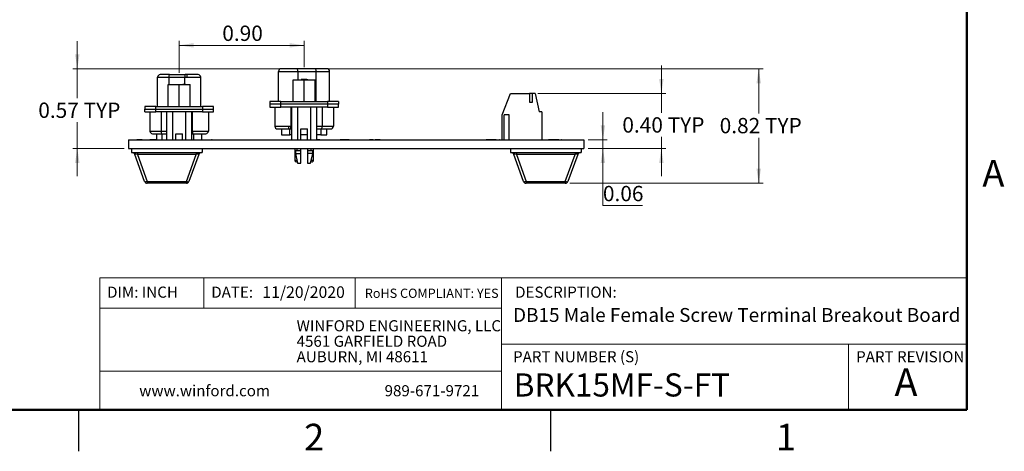
# Model space of a CAD drawing. Units: inches. Extents: x 0.1 to 16.9, y 0.1 to 10.9.
# Drawn here: x 8 to 16.8, y 0.1 to 4 of the extents above; entities that cross this region are included whole.
import ezdxf

# ---------------------------------------------------------------- set-up
doc = ezdxf.new("R2010")
doc.units = ezdxf.units.IN
doc.header["$MEASUREMENT"] = 0
doc.styles.add('SLDTEXTSTYLE0', font='TXT', dxfattribs={"width": 0.75})
doc.dimstyles.new('SLDDIMSTYLE0', dxfattribs={"dimtxt": 0.137795, "dimasz": 0.13, "dimexe": 0, "dimexo": 0.0625, "dimgap": 0.034449, "dimtad": 1, "dimlfac": 0.8, "dimrnd": 1e-09, "dimzin": 0, "dimdsep": 46, "dimtxsty": 'SLDTEXTSTYLE0', "dimsah": 1, "dimcen": 0.09, "dimadec": 0, "dimazin": 0, "dimtfac": 1, "dimtofl": 0, "dimtmove": 0, "dimatfit": 3, "dimfxl": 0, "dimfrac": 2, "dimtolj": 1, "dimtzin": 12, "dimarcsym": 0})
doc.dimstyles.new('SLDDIMSTYLE1', dxfattribs={"dimtxt": 0.137795, "dimasz": 0.13, "dimexe": 0, "dimexo": 0.0625, "dimgap": 0.034449, "dimtad": 0, "dimtih": 1, "dimtoh": 1, "dimlfac": 0.8, "dimrnd": 1e-09, "dimdsep": 46, "dimtxsty": 'SLDTEXTSTYLE0', "dimsah": 1, "dimcen": 0.09, "dimadec": 0, "dimazin": 2, "dimtfac": 1, "dimtmove": 0, "dimatfit": 0, "dimfxl": 0, "dimfrac": 2, "dimtolj": 1, "dimtzin": 12, "dimarcsym": 0})
doc.dimstyles.new('SLDDIMSTYLE2', dxfattribs={"dimtxt": 0.137795, "dimasz": 0.13, "dimexe": 0, "dimexo": 0.0625, "dimgap": 0.034449, "dimtad": 0, "dimtih": 1, "dimtoh": 1, "dimlfac": 0.8, "dimrnd": 1e-09, "dimzin": 0, "dimdsep": 46, "dimtxsty": 'SLDTEXTSTYLE0', "dimsah": 1, "dimcen": 0.09, "dimadec": 0, "dimazin": 0, "dimtfac": 1, "dimtmove": 0, "dimatfit": 0, "dimfxl": 0, "dimfrac": 2, "dimtolj": 1, "dimtzin": 12, "dimarcsym": 0})
doc.dimstyles.new('SLDDIMSTYLE3', dxfattribs={"dimtxt": 0.137795, "dimasz": 0.13, "dimexe": 0, "dimexo": 0.0625, "dimgap": 0.034449, "dimtad": 0, "dimtih": 1, "dimtoh": 1, "dimlfac": 0.8, "dimrnd": 1e-09, "dimdsep": 46, "dimtxsty": 'SLDTEXTSTYLE0', "dimsah": 1, "dimcen": 0.09, "dimadec": 0, "dimazin": 2, "dimtfac": 1, "dimtofl": 0, "dimtmove": 0, "dimatfit": 3, "dimfxl": 0, "dimfrac": 2, "dimtolj": 1, "dimtzin": 12, "dimarcsym": 0})

# ---------------------------------------------------------------- blocks, each defined once
blk = doc.blocks.new('SW_NOTE_0')
at = {"color": 0, "linetype": 'Continuous', "lineweight": 0, "char_height": 0.1, "attachment_point": 1, "style": 'SLDTEXTSTYLE0'}
for s, insert in [('WINFORD ENGINEERING, LLC', (0, 0.1289)), ('4561 GARFIELD ROAD', (0, -0.0105)), ('AUBURN, MI 48611', (0, -0.1498))]:
    blk.add_mtext(s, dxfattribs=dict(at, insert=insert))
blk = doc.blocks.new('_D')
at = {"color": 7, "linetype": 'Continuous', "lineweight": 18}
for p, q in [((9.4065, 3.5327), (9.4065, 3.8205)), ((10.5315, 3.5848), (10.5315, 3.8205)), ((9.4065, 3.7812), (10.5315, 3.7812))]:
    blk.add_line(p, q, dxfattribs=at)
for points in [[(9.4065, 3.7812), (9.5365, 3.7612), (9.5365, 3.8012)], [(10.5315, 3.7812), (10.4015, 3.8012), (10.4015, 3.7612)]]:
    blk.add_solid(points, dxfattribs=at)
at = {"color": 7, "linetype": 'Continuous', "lineweight": 18, "insert": (9.7947, 3.9588), "char_height": 0.1378, "attachment_point": 1, "style": 'SLDTEXTSTYLE0'}
blk.add_mtext('0.90', dxfattribs=at)
blk = doc.blocks.new('_D_1')
at = {"color": 7, "linetype": 'Continuous', "lineweight": 18}
for p, q in [((8.489, 3.5701), (8.489, 3.8201)), ((10.4308, 3.5701), (8.4496, 3.5701)), ((8.489, 3.5701), (8.489, 3.3067)), ((8.489, 2.8522), (8.489, 3.0879)), ((8.9122, 2.8522), (8.4496, 2.8522)), ((8.489, 2.8522), (8.489, 2.6022))]:
    blk.add_line(p, q, dxfattribs=at)
for points in [[(8.489, 3.5701), (8.509, 3.7001), (8.469, 3.7001)], [(8.489, 2.8522), (8.469, 2.7222), (8.509, 2.7222)]]:
    blk.add_solid(points, dxfattribs=at)
at = {"color": 7, "linetype": 'Continuous', "lineweight": 18, "char_height": 0.1378, "attachment_point": 1, "style": 'SLDTEXTSTYLE0'}
for s, insert in [('0.57', (8.1375, 3.2656)), ('TYP', (8.5455, 3.2656))]:
    blk.add_mtext(s, dxfattribs=dict(at, insert=insert))
blk = doc.blocks.new('_D_2')
at = {"color": 7, "linetype": 'Continuous', "lineweight": 18}
for p, q in [((13.2233, 2.9303), (13.2233, 3.1803)), ((13.0909, 2.9303), (13.2627, 2.9303)), ((13.2233, 2.9303), (13.2233, 2.8522)), ((13.0909, 2.8522), (13.2627, 2.8522)), ((13.2233, 2.3377), (13.2233, 2.8522)), ((13.5797, 2.3377), (13.2233, 2.3377))]:
    blk.add_line(p, q, dxfattribs=at)
for points in [[(13.2233, 2.9303), (13.2433, 3.0603), (13.2033, 3.0603)], [(13.2233, 2.8522), (13.2033, 2.7222), (13.2433, 2.7222)]]:
    blk.add_solid(points, dxfattribs=at)
at = {"color": 7, "linetype": 'Continuous', "lineweight": 18, "insert": (13.2233, 2.5153), "char_height": 0.1378, "attachment_point": 1, "style": 'SLDTEXTSTYLE0'}
blk.add_mtext('0.06', dxfattribs=at)
blk = doc.blocks.new('_D_3')
at = {"color": 7, "linetype": 'Continuous', "lineweight": 18}
for p, q in [((13.7497, 3.3486), (13.7497, 3.5986)), ((12.6369, 3.3486), (13.7891, 3.3486)), ((13.7497, 3.3486), (13.7497, 3.1744)), ((13.7497, 2.8522), (13.7497, 2.9557)), ((13.0909, 2.8522), (13.7891, 2.8522)), ((13.7497, 2.8522), (13.7497, 2.6022))]:
    blk.add_line(p, q, dxfattribs=at)
for points in [[(13.7497, 3.3486), (13.7697, 3.4786), (13.7297, 3.4786)], [(13.7497, 2.8522), (13.7297, 2.7222), (13.7697, 2.7222)]]:
    blk.add_solid(points, dxfattribs=at)
at = {"color": 7, "linetype": 'Continuous', "lineweight": 18, "char_height": 0.1378, "attachment_point": 1, "style": 'SLDTEXTSTYLE0'}
for s, insert in [('0.40', (13.3982, 3.1333)), ('TYP', (13.8063, 3.1333))]:
    blk.add_mtext(s, dxfattribs=dict(at, insert=insert))
blk = doc.blocks.new('_D_4')
at = {"color": 7, "linetype": 'Continuous', "lineweight": 18}
for p, q in [((10.6749, 3.5701), (14.6657, 3.5701)), ((14.6263, 3.5701), (14.6263, 3.1682)), ((14.6263, 2.5397), (14.6263, 2.9495)), ((12.9241, 2.5397), (14.6657, 2.5397))]:
    blk.add_line(p, q, dxfattribs=at)
for points in [[(14.6263, 3.5701), (14.6063, 3.4401), (14.6463, 3.4401)], [(14.6263, 2.5397), (14.6463, 2.6697), (14.6063, 2.6697)]]:
    blk.add_solid(points, dxfattribs=at)
at = {"color": 7, "linetype": 'Continuous', "lineweight": 18, "char_height": 0.1378, "attachment_point": 1, "style": 'SLDTEXTSTYLE0'}
for s, insert in [('0.82', (14.2749, 3.1271)), ('TYP', (14.6829, 3.1271))]:
    blk.add_mtext(s, dxfattribs=dict(at, insert=insert))

msp = doc.modelspace()

# ---------------------------------------------------------------- linework, layer by layer
at = {"color": 7, "linetype": 'Continuous', "lineweight": 50}
for p, q in [((16.5, 10.5), (16.5, 0.5)), ((16.5, 0.5), (0.5, 0.5))]:
    msp.add_line(p, q, dxfattribs=at)
at = {"color": 7, "linetype": 'Continuous', "lineweight": 25}
for p, q in [((10.4702, 3.5701), (10.3258, 3.5701)), ((10.6356, 3.5701), (10.4702, 3.5701)), ((10.7372, 3.5701), (10.6356, 3.5701)), ((9.2121, 3.4933), (9.3138, 3.4933)), ((9.2121, 3.2305), (9.2121, 3.4933)), ((9.3181, 3.5179), (9.2367, 3.5179)), ((9.3138, 3.4933), (9.4565, 3.4933)), ((9.3181, 3.5179), (9.4608, 3.5179)), ((9.4565, 3.4933), (9.4779, 3.4933)), ((9.5763, 3.5179), (9.4608, 3.5179)), ((9.4779, 3.4933), (9.6009, 3.4933)), ((9.6009, 3.2305), (9.6009, 3.4933)), ((10.3012, 3.5455), (10.4745, 3.5455)), ((10.3012, 3.2748), (10.3012, 3.5455)), ((10.4331, 3.2748), (10.4331, 3.4717)), ((10.4331, 3.4717), (10.5315, 3.4717)), ((10.4745, 3.5455), (10.6398, 3.5455)), ((10.5059, 3.4743), (10.5058, 3.4717)), ((10.5315, 3.2748), (10.5315, 3.4717)), ((10.5315, 3.4717), (10.63, 3.4717)), ((10.63, 3.2748), (10.63, 3.4717)), ((10.6398, 3.2748), (10.6398, 3.5455)), ((10.6398, 3.5455), (10.7618, 3.5455)), ((10.7618, 3.2748), (10.7618, 3.5455)), ((9.3081, 3.2305), (9.3081, 3.4274)), ((9.3081, 3.4274), (9.4065, 3.4274)), ((9.4065, 3.2305), (9.4065, 3.4274)), ((9.4065, 3.4274), (9.505, 3.4274)), ((9.4364, 3.4275), (9.4388, 3.43)), ((9.4364, 3.4275), (9.4365, 3.4274)), ((9.4388, 3.43), (9.4387, 3.4274)), ((9.4646, 3.4274), (9.4646, 3.4276)), ((9.505, 3.2305), (9.505, 3.4274)), ((12.3145, 3.1567), (12.3908, 3.3486)), ((12.3908, 3.3486), (12.563, 3.3486)), ((12.563, 3.3486), (12.563, 3.2699)), ((12.5876, 3.3486), (12.563, 3.3486)), ((12.5876, 3.2699), (12.5876, 3.3486)), ((12.6123, 3.3486), (12.5876, 3.3486)), ((12.6123, 3.3486), (12.6492, 3.1813)), ((9.1961, 3.2305), (9.0977, 3.2305)), ((9.0977, 3.2305), (9.0977, 3.2059)), ((9.0977, 3.2059), (9.1961, 3.2059)), ((9.0977, 3.1813), (9.0977, 3.2059)), ((9.1961, 3.2059), (9.1961, 3.2305)), ((9.1961, 3.2305), (9.6169, 3.2305)), ((9.1961, 3.2059), (9.6169, 3.2059)), ((9.1961, 3.1813), (9.1961, 3.2059)), ((9.6169, 3.2305), (9.6169, 3.2059)), ((9.7153, 3.2305), (9.6169, 3.2305)), ((9.6169, 3.2059), (9.7153, 3.2059)), ((9.6169, 3.2059), (9.6169, 3.1813)), ((9.7153, 3.2059), (9.7153, 3.2305)), ((9.7153, 3.1813), (9.7153, 3.2059)), ((10.2227, 3.2748), (10.2227, 3.2502)), ((10.3211, 3.2748), (10.2227, 3.2748)), ((10.2227, 3.2502), (10.2227, 3.2256)), ((10.3211, 3.2502), (10.2227, 3.2502)), ((10.2227, 3.2256), (10.3211, 3.2256)), ((10.2677, 3.2256), (10.2677, 3.0533)), ((10.3211, 3.2502), (10.3211, 3.2748)), ((10.3211, 3.2748), (10.7419, 3.2748)), ((10.3211, 3.2256), (10.3211, 3.2502)), ((10.7419, 3.2502), (10.3211, 3.2502)), ((10.7419, 3.2256), (10.3211, 3.2256)), ((10.4121, 3.2256), (10.4121, 3.0533)), ((10.4179, 3.2256), (10.4179, 2.9303)), ((10.4747, 2.9303), (10.4747, 3.2256)), ((10.5884, 3.2256), (10.5884, 2.9303)), ((10.6452, 2.9303), (10.6452, 3.2256)), ((10.6936, 3.2256), (10.6936, 3.0533)), ((10.7419, 3.2748), (10.7419, 3.2502)), ((10.8403, 3.2748), (10.7419, 3.2748)), ((10.7419, 3.2502), (10.7419, 3.2256)), ((10.8403, 3.2502), (10.7419, 3.2502)), ((10.7419, 3.2256), (10.8403, 3.2256)), ((10.7953, 3.2256), (10.7953, 3.0533)), ((10.8403, 3.2748), (10.8403, 3.2502)), ((10.8403, 3.2256), (10.8403, 3.2502)), ((12.563, 3.2699), (12.5876, 3.2699)), ((9.0977, 3.1813), (9.1961, 3.1813)), ((9.1427, 3.1813), (9.1427, 3.0091)), ((9.6169, 3.1813), (9.1961, 3.1813)), ((9.2444, 3.1813), (9.2444, 3.0091)), ((9.2929, 3.1813), (9.2929, 2.9316)), ((9.3497, 2.9316), (9.3497, 3.1813)), ((9.4634, 3.1813), (9.4634, 2.9316)), ((9.5202, 2.9316), (9.5202, 3.1813)), ((9.5259, 3.0091), (9.5259, 3.1813)), ((9.6169, 3.1813), (9.7153, 3.1813)), ((9.6703, 3.1813), (9.6703, 3.0091)), ((12.3145, 2.9303), (12.3145, 3.1567)), ((12.3342, 2.9303), (12.3342, 3.1567)), ((12.3785, 3.1567), (12.3342, 3.1567)), ((12.3785, 2.9303), (12.3785, 3.1567)), ((12.6738, 3.1813), (12.6492, 3.1813)), ((12.6738, 3.1813), (12.6738, 2.9303)), ((10.2677, 3.0533), (10.3908, 3.0533)), ((10.3268, 3.0287), (10.3268, 2.9746)), ((10.3908, 3.0533), (10.4121, 3.0533)), ((10.3908, 3.0287), (10.4079, 3.0287)), ((10.4019, 2.9746), (10.4019, 3.0287)), ((10.4079, 3.0287), (10.4179, 3.0287)), ((10.502, 3.0287), (10.5611, 3.0287)), ((10.502, 2.9303), (10.502, 3.0287)), ((10.5611, 2.9303), (10.5611, 3.0287)), ((10.6452, 3.0287), (10.6894, 3.0287)), ((10.6834, 3.0287), (10.6834, 2.9746)), ((10.6936, 3.0533), (10.7953, 3.0533)), ((10.7363, 2.9746), (10.7363, 3.0287)), ((8.9515, 2.9303), (8.9515, 2.8522)), ((8.9515, 2.9303), (13.0515, 2.9303)), ((9.0311, 2.9316), (9.024, 2.9316)), ((9.024, 2.9316), (9.024, 2.9303)), ((9.0311, 2.9316), (9.0311, 2.9303)), ((9.0367, 2.9316), (9.0311, 2.9316)), ((9.0367, 2.9316), (9.0367, 2.9303)), ((9.0655, 2.9316), (9.0367, 2.9316)), ((9.0655, 2.9316), (9.0655, 2.9303)), ((9.0741, 2.9316), (9.0655, 2.9316)), ((9.0741, 2.9316), (9.0741, 2.9303)), ((9.0861, 2.9316), (9.0861, 2.9303)), ((9.1149, 2.9316), (9.1149, 2.9303)), ((9.1412, 2.9316), (9.1412, 2.9303)), ((9.1427, 3.0091), (9.2444, 3.0091)), ((9.1442, 2.9316), (9.1432, 2.9316)), ((9.1442, 2.9316), (9.1442, 2.9303)), ((9.1522, 2.9316), (9.1442, 2.9316)), ((9.1522, 2.9316), (9.1522, 2.9303)), ((9.1783, 2.9316), (9.1522, 2.9316)), ((9.1783, 2.9316), (9.1783, 2.9303)), ((9.1793, 2.9316), (9.1783, 2.9316)), ((9.1793, 2.9316), (9.1793, 2.9303)), ((9.2018, 2.9316), (9.1793, 2.9316)), ((9.2018, 2.9845), (9.2018, 2.9303)), ((9.2316, 2.9316), (9.2316, 2.9303)), ((9.2316, 2.9316), (9.2753, 2.9316)), ((9.2487, 2.9845), (9.2929, 2.9845)), ((9.2753, 2.9316), (9.2753, 2.9303)), ((9.2753, 2.9316), (9.2978, 2.9316)), ((9.2978, 2.9316), (9.2978, 2.9303)), ((9.2978, 2.9316), (9.3128, 2.9316)), ((9.3128, 2.9316), (9.3128, 2.9303)), ((9.3128, 2.9316), (9.3278, 2.9316)), ((9.3278, 2.9316), (9.3278, 2.9303)), ((9.3278, 2.9316), (9.3503, 2.9316)), ((9.3503, 2.9316), (9.3503, 2.9303)), ((9.3503, 2.9316), (9.3728, 2.9316)), ((9.3728, 2.9316), (9.3728, 2.9303)), ((9.3728, 2.9316), (9.6803, 2.9316)), ((9.377, 2.9845), (9.4361, 2.9845)), ((9.377, 2.9316), (9.377, 2.9845)), ((9.4361, 2.9316), (9.4361, 2.9845)), ((9.5202, 2.9845), (9.5302, 2.9845)), ((9.5259, 3.0091), (9.6703, 3.0091)), ((9.6113, 2.9316), (9.6113, 2.9845)), ((9.6803, 2.9316), (9.6803, 2.9303)), ((9.6803, 2.9316), (9.6903, 2.9316)), ((9.6903, 2.9316), (9.6903, 2.9303)), ((9.6903, 2.9316), (9.6913, 2.9316)), ((9.6913, 2.9316), (9.6913, 2.9303)), ((9.6913, 2.9316), (9.6966, 2.9316)), ((9.6966, 2.9316), (9.6966, 2.9303)), ((9.7036, 2.9316), (9.6966, 2.9316)), ((9.7036, 2.9316), (9.7036, 2.9303)), ((10.3268, 2.9746), (10.4019, 2.9746)), ((10.4179, 2.9746), (10.4019, 2.9746)), ((10.5611, 2.9746), (10.502, 2.9746)), ((10.6834, 2.9746), (10.6452, 2.9746)), ((10.6558, 2.9316), (10.6452, 2.9316)), ((10.6558, 2.9316), (10.6558, 2.9303)), ((10.6645, 2.9316), (10.6558, 2.9316)), ((10.6645, 2.9316), (10.6645, 2.9303)), ((10.6727, 2.9316), (10.6645, 2.9316)), ((10.6727, 2.9316), (10.6727, 2.9303)), ((10.6834, 2.9746), (10.7363, 2.9746)), ((10.8551, 2.9316), (10.8551, 2.9303)), ((10.8611, 2.9316), (10.8611, 2.9303)), ((10.8671, 2.9316), (10.8671, 2.9303)), ((10.87, 2.9316), (10.87, 2.9303)), ((10.8791, 2.9316), (10.87, 2.9316)), ((10.8781, 2.9316), (10.8781, 2.9303)), ((10.8791, 2.9316), (10.8791, 2.9303)), ((10.9362, 2.9316), (10.8791, 2.9316)), ((10.9362, 2.9316), (10.9362, 2.9303)), ((10.9372, 2.9316), (10.937, 2.9316)), ((10.9372, 2.9316), (10.9372, 2.9303)), ((11.1094, 2.9316), (11.1094, 2.9303)), ((11.1203, 2.9316), (11.1203, 2.9303)), ((11.1303, 2.9316), (11.1203, 2.9316)), ((11.1303, 2.9316), (11.1303, 2.9303)), ((11.1362, 2.9316), (11.1303, 2.9316)), ((11.1362, 2.9316), (11.1362, 2.9303)), ((11.139, 2.9316), (11.139, 2.9303)), ((11.1491, 2.9316), (11.139, 2.9316)), ((11.1549, 2.9316), (11.1491, 2.9316)), ((11.1491, 2.9316), (11.1491, 2.9303)), ((11.1549, 2.9316), (11.1549, 2.9303)), ((11.1604, 2.9316), (11.1604, 2.9303)), ((11.1728, 2.9316), (11.1728, 2.9303)), ((11.2015, 2.9316), (11.1728, 2.9316)), ((11.2015, 2.9316), (11.2015, 2.9303)), ((11.2116, 2.9316), (11.2015, 2.9316)), ((11.2174, 2.9316), (11.2116, 2.9316)), ((11.2116, 2.9316), (11.2116, 2.9303)), ((11.2174, 2.9316), (11.2174, 2.9303)), ((12.155, 2.9316), (12.155, 2.9303)), ((12.1702, 2.9316), (12.1702, 2.9303)), ((12.1842, 2.9316), (12.1702, 2.9316)), ((12.1912, 2.9316), (12.1842, 2.9316)), ((12.1842, 2.9316), (12.1842, 2.9303)), ((12.1912, 2.9316), (12.1912, 2.9303)), ((12.2177, 2.9316), (12.1912, 2.9316)), ((12.2177, 2.9316), (12.2177, 2.9303)), ((12.2317, 2.9316), (12.2177, 2.9316)), ((12.2317, 2.9316), (12.2317, 2.9303)), ((12.2399, 2.9316), (12.2317, 2.9316)), ((12.2399, 2.9316), (12.2399, 2.9303)), ((12.2531, 2.9316), (12.2399, 2.9316)), ((12.2531, 2.9316), (12.2531, 2.9303)), ((12.2625, 2.9316), (12.2543, 2.9316)), ((12.2567, 2.9316), (12.2567, 2.9303)), ((12.2882, 2.9316), (12.2882, 2.9303)), ((12.2905, 2.9316), (12.2882, 2.9316)), ((12.2905, 2.9316), (12.2905, 2.9303)), ((12.7174, 2.9316), (12.7174, 2.9303)), ((12.7326, 2.9316), (12.7326, 2.9303)), ((12.7466, 2.9316), (12.7326, 2.9316)), ((12.7466, 2.9316), (12.7466, 2.9303)), ((12.7536, 2.9316), (12.7466, 2.9316)), ((12.7536, 2.9316), (12.7536, 2.9303)), ((12.7801, 2.9316), (12.7536, 2.9316)), ((12.7801, 2.9316), (12.7801, 2.9303)), ((12.7941, 2.9316), (12.7801, 2.9316)), ((12.8023, 2.9316), (12.7941, 2.9316)), ((12.7941, 2.9316), (12.7941, 2.9303)), ((12.8023, 2.9316), (12.8023, 2.9303)), ((12.8155, 2.9316), (12.8023, 2.9316)), ((12.8155, 2.9316), (12.8155, 2.9303)), ((12.8249, 2.9316), (12.8167, 2.9316)), ((12.8191, 2.9316), (12.8191, 2.9303)), ((12.8506, 2.9316), (12.8506, 2.9303)), ((12.8529, 2.9316), (12.8506, 2.9316)), ((12.8529, 2.9316), (12.8529, 2.9303)), ((13.0515, 2.9303), (13.0515, 2.8522)), ((8.9515, 2.8522), (13.0515, 2.8522)), ((8.9765, 2.8522), (8.9765, 2.8147)), ((9.6132, 2.8522), (9.6132, 2.8147)), ((10.4469, 2.8522), (10.4469, 2.7458)), ((10.4675, 2.8522), (10.4675, 2.8319)), ((10.502, 2.8319), (10.502, 2.8522)), ((10.5611, 2.8522), (10.5611, 2.8319)), ((10.5955, 2.8319), (10.5955, 2.8522)), ((10.6162, 2.7458), (10.6162, 2.8522)), ((12.3898, 2.8522), (12.3898, 2.8147)), ((13.0265, 2.8522), (13.0265, 2.8147)), ((8.9765, 2.8147), (9.6132, 2.8147)), ((9.0952, 2.5559), (9.007, 2.7985)), ((9.0301, 2.8147), (9.0301, 2.7985)), ((9.5596, 2.7985), (9.0301, 2.7985)), ((9.0301, 2.7985), (9.1184, 2.5559)), ((9.4714, 2.5559), (9.5596, 2.7985)), ((9.5827, 2.7985), (9.4945, 2.5559)), ((9.5596, 2.8147), (9.5596, 2.7985)), ((10.4528, 2.8319), (10.4528, 2.8073)), ((10.502, 2.8319), (10.4528, 2.8319)), ((10.4528, 2.8073), (10.4725, 2.7187)), ((10.4528, 2.8073), (10.502, 2.8073)), ((10.502, 2.8073), (10.502, 2.8319)), ((10.502, 2.7187), (10.502, 2.8073)), ((10.6103, 2.8319), (10.5611, 2.8319)), ((10.5611, 2.8319), (10.5611, 2.8073)), ((10.6103, 2.8073), (10.5611, 2.8073)), ((10.5611, 2.8073), (10.5611, 2.7187)), ((10.5906, 2.7187), (10.6103, 2.8073)), ((10.6103, 2.8073), (10.6103, 2.8319)), ((12.3898, 2.8147), (13.0265, 2.8147)), ((12.5085, 2.5559), (12.4203, 2.7985)), ((12.4434, 2.8147), (12.4434, 2.7985)), ((12.9729, 2.7985), (12.4434, 2.7985)), ((12.4434, 2.7985), (12.5317, 2.5559)), ((12.8847, 2.5559), (12.9729, 2.7985)), ((12.996, 2.7985), (12.9078, 2.5559)), ((12.9729, 2.8147), (12.9729, 2.7985)), ((10.4725, 2.7187), (10.502, 2.7187)), ((10.5611, 2.7187), (10.5906, 2.7187)), ((9.1184, 2.5559), (9.4714, 2.5559)), ((9.1184, 2.5559), (9.1184, 2.5397)), ((9.4714, 2.5397), (9.1184, 2.5397)), ((9.4714, 2.5559), (9.4714, 2.5397)), ((12.5317, 2.5559), (12.8847, 2.5559)), ((12.5317, 2.5559), (12.5317, 2.5397)), ((12.8847, 2.5397), (12.5317, 2.5397)), ((12.8847, 2.5559), (12.8847, 2.5397)), ((8.5, 0.5), (8.5, 0.125)), ((12.75, 0.5), (12.75, 0.125))]:
    msp.add_line(p, q, dxfattribs=at)
at = {"color": 7, "linetype": 'Continuous', "lineweight": 18}
for p, q in [((9.2121, 3.4933), (9.6009, 3.4933)), ((10.3012, 3.5455), (10.7618, 3.5455)), ((16.5, 1.6859), (8.6913, 1.6859)), ((8.6913, 1.6859), (8.6913, 0.5)), ((9.6273, 1.6859), (9.6273, 1.4129)), ((10.9923, 1.6859), (10.9923, 1.4129)), ((12.3107, 1.0913), (12.3107, 1.6859)), ((12.3107, 1.4129), (8.6913, 1.4129)), ((12.3107, 1.0913), (16.5, 1.0913)), ((12.3107, 1.0913), (12.3107, 0.5)), ((15.4366, 1.0913), (15.4366, 0.5)), ((12.3107, 0.848), (8.6913, 0.848))]:
    msp.add_line(p, q, dxfattribs=at)
at = {"color": 8, "linetype": 'Continuous', "lineweight": 25}
for p, q in [((9.3138, 3.4933), (9.3138, 3.4274)), ((9.4565, 3.4289), (9.4565, 3.4933)), ((10.4745, 3.5455), (10.4745, 3.4717)), ((10.4121, 3.0533), (10.4179, 3.0533)), ((10.6452, 3.0533), (10.6936, 3.0533)), ((9.2444, 3.0091), (9.2929, 3.0091)), ((9.2547, 2.9316), (9.2547, 2.9845)), ((9.5202, 3.0091), (9.5259, 3.0091)), ((9.5362, 2.9845), (9.5362, 2.9316)), ((10.4469, 2.7458), (10.4665, 2.7458)), ((10.5966, 2.7458), (10.6162, 2.7458))]:
    msp.add_line(p, q, dxfattribs=at)
at = {"color": 7, "linetype": 'Continuous', "lineweight": 25, "flags": 128}
for points in [[(9.0952, 2.5559), (9.0961, 2.5547), (9.0977, 2.5538), (9.1, 2.5532), (9.1029, 2.553), (9.1063, 2.5532), (9.1101, 2.5538), (9.1142, 2.5547), (9.1184, 2.5559)], [(9.4714, 2.5559), (9.4756, 2.5547), (9.4797, 2.5538), (9.4835, 2.5532), (9.4869, 2.553), (9.4898, 2.5532), (9.492, 2.5538), (9.4937, 2.5547), (9.4945, 2.5559)], [(12.5085, 2.5559), (12.5094, 2.5547), (12.511, 2.5538), (12.5133, 2.5532), (12.5162, 2.553), (12.5196, 2.5532), (12.5234, 2.5538), (12.5274, 2.5547), (12.5317, 2.5559)], [(12.8847, 2.5559), (12.8889, 2.5547), (12.893, 2.5538), (12.8968, 2.5532), (12.9002, 2.553), (12.903, 2.5532), (12.9053, 2.5538), (12.9069, 2.5547), (12.9078, 2.5559)]]:
    msp.add_lwpolyline(points, dxfattribs=at)
at = {"color": 7, "linetype": 'Continuous', "lineweight": 25}
for centre, radius, start, end in [((10.3258, 3.5455), 0.0246, 90, 180), ((10.4359, 3.5514), 0.0391, 351.22052, 28.48167), ((10.6012, 3.5514), 0.0391, 351.22015, 28.48182), ((10.7372, 3.5455), 0.0246, 0, 90), ((9.2367, 3.4933), 0.0246, 90, 180), ((9.3524, 3.4993), 0.0391, 151.5178, 188.78022), ((9.4951, 3.4993), 0.0391, 151.51786, 188.77995), ((9.5763, 3.4933), 0.0246, 0, 90), ((10.2924, 3.0533), 0.0246, 180, 270), ((10.3735, 3.0474), 0.0391, 331.51833, 8.77948), ((10.655, 3.0474), 0.0391, 331.51824, 8.77958), ((10.7707, 3.0533), 0.0246, 270, 0), ((9.1674, 3.0091), 0.0246, 180, 270), ((9.283, 3.0031), 0.0391, 171.22015, 208.48182), ((9.5645, 3.0031), 0.0391, 171.21995, 208.48223), ((9.6457, 3.0091), 0.0246, 270, 360), ((8.9839, 2.7901), 0.0246, 19.98311, 90), ((9.6059, 2.7901), 0.0246, 90, 160.01689), ((12.3972, 2.7901), 0.0246, 19.98311, 90), ((13.0192, 2.7901), 0.0246, 90, 160.01689), ((10.4592, 2.7458), 0.0123, 180, 270), ((10.4641, 2.7458), 0.0123, 270, 293.28092), ((10.5989, 2.7458), 0.0123, 246.71908, 270), ((10.6039, 2.7458), 0.0123, 270, 0), ((9.1184, 2.5643), 0.0246, 199.98311, 270), ((9.4714, 2.5643), 0.0246, 270, 340.01689), ((12.5317, 2.5643), 0.0246, 199.98311, 270), ((12.8847, 2.5643), 0.0246, 270, 340.01689)]:
    msp.add_arc(centre, radius, start, end, dxfattribs=at)
for centre, major_axis, start_param, end_param in [((9.0363, 2.7901), (0.0293, -0.0095), 1.847332, 3.301073), ((9.5535, 2.7901), (0.0293, 0.0095), 6.123705, 7.577446), ((12.4496, 2.7901), (0.0293, -0.0095), 1.847332, 3.301073), ((12.9668, 2.7901), (0.0293, 0.0095), 6.123705, 7.577446)]:
    msp.add_ellipse(centre, major_axis=major_axis, ratio=0.206402, start_param=start_param, end_param=end_param, dxfattribs=at)
for points, knots in [([(9.4779, 3.4933), (9.4779, 3.4968), (9.4779, 3.5041), (9.4779, 3.5123), (9.4779, 3.5171), (9.4779, 3.5177), (9.4779, 3.5179)], [0, 0, 0, 0, 0.2702607, 0.562429, 0.7897367, 1, 1, 1, 1]), ([(10.5666, 3.4717), (10.563, 3.4718), (10.5548, 3.4722), (10.5391, 3.4729), (10.5218, 3.4736), (10.5111, 3.474), (10.5059, 3.4743)], [0, 0, 0, 0, 0.203431, 0.470272, 0.739673, 1, 1, 1, 1]), ([(9.4641, 3.4276), (9.4642, 3.4277), (9.4648, 3.428), (9.4607, 3.4286), (9.4522, 3.4293), (9.4432, 3.4297), (9.4388, 3.43)], [0, 0, 0, 0, 0.098943, 0.400788, 0.705525, 1, 1, 1, 1]), ([(10.2924, 3.0287), (10.2937, 3.0287), (10.2957, 3.0287), (10.308, 3.0287), (10.3207, 3.0287), (10.3363, 3.0287), (10.3593, 3.0287), (10.3784, 3.0287), (10.3908, 3.0287)], [0, 0, 0, 0, 0.239444, 0.369636, 0.5, 0.630192, 0.760557, 1, 1, 1, 1]), ([(10.3908, 3.0533), (10.3908, 3.0499), (10.3908, 3.0426), (10.3908, 3.0344), (10.3908, 3.0295), (10.3908, 3.029), (10.3908, 3.0287)], [0, 0, 0, 0, 0.2702607, 0.562429, 0.7897367, 1, 1, 1, 1]), ([(10.6894, 3.0287), (10.7001, 3.0287), (10.7223, 3.0287), (10.7491, 3.0287), (10.7673, 3.0287), (10.7696, 3.0287), (10.7707, 3.0287)], [0, 0, 0, 0, 0.242227, 0.5, 0.757773, 1, 1, 1, 1]), ([(9.1674, 2.9845), (9.1684, 2.9845), (9.1707, 2.9845), (9.1889, 2.9845), (9.2158, 2.9845), (9.2379, 2.9845), (9.2487, 2.9845)], [0, 0, 0, 0, 0.242227, 0.5, 0.757773, 1, 1, 1, 1]), ([(9.5302, 2.9845), (9.5369, 2.9845), (9.5505, 2.9845), (9.5715, 2.9845), (9.5922, 2.9845), (9.6111, 2.9845), (9.6268, 2.9845), (9.6377, 2.9845), (9.6445, 2.9845), (9.6453, 2.9845), (9.6457, 2.9845)], [0, 0, 0, 0, 0.118739, 0.237555, 0.3687, 0.499998, 0.631144, 0.762441, 0.881182, 1, 1, 1, 1]), ([(10.8611, 2.9316), (10.8602, 2.9316), (10.8584, 2.9316), (10.8564, 2.9316), (10.8553, 2.9316), (10.8552, 2.9316), (10.8551, 2.9316)], [0, 0, 0, 0, 0.279284, 0.558901, 0.779444, 1, 1, 1, 1]), ([(10.8671, 2.9316), (10.867, 2.9316), (10.8668, 2.9316), (10.8653, 2.9316), (10.8633, 2.9316), (10.8619, 2.9316), (10.8611, 2.9316)], [0, 0, 0, 0, 0.279785, 0.559692, 0.779923, 1, 1, 1, 1]), ([(10.4592, 2.7335), (10.4592, 2.7335), (10.4593, 2.7335), (10.4596, 2.7335), (10.46, 2.7335), (10.4605, 2.7335), (10.4612, 2.7335), (10.4618, 2.7335), (10.4625, 2.7335), (10.463, 2.7335), (10.4635, 2.7335), (10.464, 2.7335), (10.4641, 2.7335), (10.4641, 2.7335)], [0, 0, 0, 0, 0.127599, 0.188329, 0.250296, 0.377882, 0.438609, 0.50053, 0.628131, 0.688872, 0.750843, 0.875632, 1, 1, 1, 1]), ([(10.5989, 2.7335), (10.599, 2.7335), (10.599, 2.7335), (10.5993, 2.7335), (10.5998, 2.7335), (10.6003, 2.7335), (10.6009, 2.7335), (10.6016, 2.7335), (10.6022, 2.7335), (10.6028, 2.7335), (10.6033, 2.7335), (10.6038, 2.7335), (10.6038, 2.7335), (10.6039, 2.7335)], [0, 0, 0, 0, 0.127599, 0.188326, 0.250296, 0.377882, 0.438608, 0.500524, 0.628135, 0.68887, 0.750845, 0.875633, 1, 1, 1, 1])]:
    msp.add_open_spline(points, degree=3, knots=knots, dxfattribs=at)

# ---------------------------------------------------------------- block references
at = {"color": 7, "linetype": 'Continuous', "lineweight": 0}
msp.add_blockref('SW_NOTE_0', (10.4643, 1.1766), dxfattribs=at)

# ---------------------------------------------------------------- texts
at = {"color": 7, "linetype": 'Continuous', "lineweight": 0, "style": 'SLDTEXTSTYLE0'}
for s, insert, char_height, attachment_point in [('A', (16.7404, 2.749), 0.24, 2), ('DIM: INCH', (8.7573, 1.6083), 0.1, 1), ('DATE:', (9.6954, 1.6083), 0.1, 1), ('11/20/2020', (10.1561, 1.6107), 0.10417, 1), ('DESCRIPTION:', (12.4325, 1.6083), 0.1, 1), ('RoHS COMPLIANT: YES', (11.0787, 1.59), 0.083333, 1), ('DB15 Male Female Screw Terminal Breakout Board', (12.4137, 1.4153), 0.125, 1), ('PART NUMBER (S)', (12.4137, 1.0267), 0.1, 1), ('PART REVISION', (15.5039, 1.0267), 0.1, 1), ('BRK15MF-S-FT', (12.42, 0.8267), 0.208333, 1), ('A', (15.9531, 0.8724), 0.25, 2), ('www.winford.com', (9.0469, 0.7207), 0.1, 1), ('989-671-9721', (11.2567, 0.7207), 0.1, 1), ('2', (10.6226, 0.3726), 0.24, 2), ('1', (14.8726, 0.3726), 0.24, 2)]:
    msp.add_mtext(s, dxfattribs=dict(at, insert=insert, char_height=char_height, attachment_point=attachment_point))

# ---------------------------------------------------------------- dimensions: what is measured, and where the dimension line sits
at = {"color": 7, "linetype": 'Continuous', "lineweight": 18}
dim = msp.add_linear_dim(base=(10.5315, 3.7812), p1=(9.4065, 3.4933), p2=(10.5315, 3.5455), dimstyle='SLDDIMSTYLE0', dxfattribs=at)
dim.commit()
dim.dimension.update_dxf_attribs({"geometry": '_D', "text_midpoint": (9.9729, 3.7812), "dimtype": 160})
for base, p1, p2, dimstyle, picture, middle in [((8.489, 2.8522), (10.4702, 3.5701), (8.9515, 2.8522), 'SLDDIMSTYLE1', '_D_1', (8.489, 3.1973)), ((14.6263, 2.5397), (10.6356, 3.5701), (12.8847, 2.5397), 'SLDDIMSTYLE3', '_D_4', (14.6263, 3.0589)), ((13.7497, 2.8522), (12.5975, 3.3486), (13.0515, 2.8522), 'SLDDIMSTYLE2', '_D_3', (13.7497, 3.0651))]:
    dim = msp.add_linear_dim(base=base, p1=p1, p2=p2, angle=90, text='<> TYP', dimstyle=dimstyle, dxfattribs=at)
    dim.commit()
    dim.dimension.update_dxf_attribs({"geometry": picture, "text_midpoint": middle, "dimtype": 160})
dim = msp.add_linear_dim(base=(13.2233, 2.8522), p1=(13.0515, 2.9303), p2=(13.0515, 2.8522), angle=90, dimstyle='SLDDIMSTYLE1', dxfattribs=at)
dim.commit()
dim.dimension.update_dxf_attribs({"geometry": '_D_2', "text_midpoint": (13.2233, 2.4471), "dimtype": 160})

doc.saveas('drawing.dxf')
